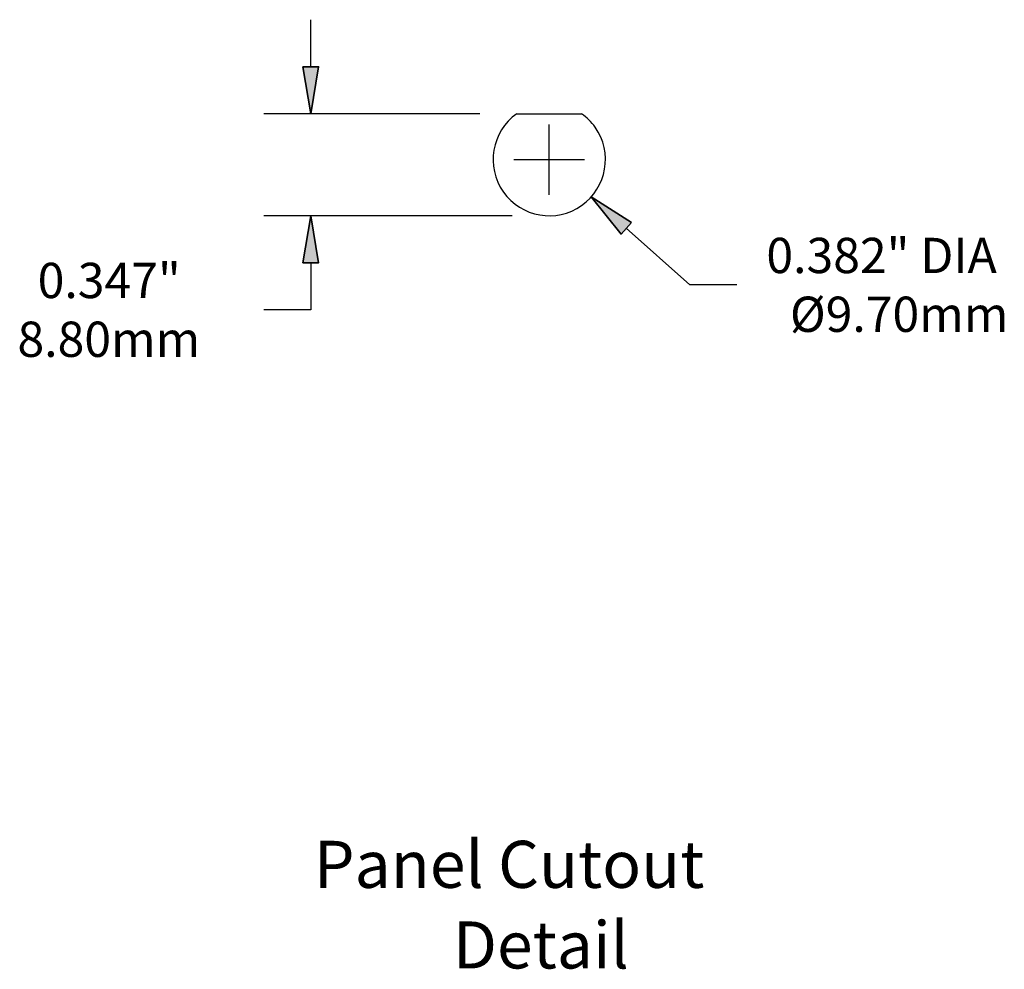
# Model space of a CAD drawing. Units: inches. Extents: x 3.7 to 14.1, y 6.4 to 11.6.
# Drawn here: x 10.7 to 14.1, y 6.4 to 9.6 of the extents above; entities that cross this region are included whole.
import ezdxf

# ---------------------------------------------------------------- set-up
doc = ezdxf.new("R2010")
doc.units = ezdxf.units.IN
doc.header["$MEASUREMENT"] = 0
doc.layers.add('DIMLAY', color=7, linetype='Continuous')

# ---------------------------------------------------------------- blocks, each defined once
blk = doc.blocks.new('block 103')
at = {"layer": 'DIMLAY', "color": 7, "lineweight": 25, "true_color": 0xffffff}
blk.add_lwpolyline([(12.2771, 9.3), (11.5428, 9.3)], dxfattribs=at)
blk = doc.blocks.new('block 104')
at = {"layer": 'DIMLAY', "color": 7, "lineweight": 25, "true_color": 0xffffff}
blk.add_lwpolyline([(12.3873, 8.953), (11.5428, 8.953)], dxfattribs=at)
blk = doc.blocks.new('block 105')
at = {"layer": 'DIMLAY', "color": 7, "lineweight": 25, "true_color": 0xffffff}
blk.add_lwpolyline([(11.7028, 9.46), (11.7028, 9.62)], dxfattribs=at)
blk = doc.blocks.new('block 106')
at = {"layer": 'DIMLAY', "color": 7, "lineweight": 25, "true_color": 0xffffff}
blk.add_lwpolyline([(11.7028, 8.793), (11.7028, 8.633)], dxfattribs=at)
blk = doc.blocks.new('block 107')
at = {"layer": 'DIMLAY', "color": 7, "lineweight": 25, "true_color": 0xffffff}
blk.add_lwpolyline([(11.7028, 8.633), (11.5428, 8.633)], dxfattribs=at)
blk = doc.blocks.new('block 108')
at = {"layer": 'DIMLAY', "true_color": 0xffffff}
h = blk.add_hatch(color=7, dxfattribs=at)
h.dxf.hatch_style = 2
h.paths.add_polyline_path([(11.6761, 9.46), (11.7294, 9.46), (11.7028, 9.3)])
at = {"layer": 'DIMLAY', "color": 7, "lineweight": 35, "true_color": 0xffffff}
blk.add_lwpolyline([(11.6761, 9.46), (11.7294, 9.46), (11.7028, 9.3), (11.6761, 9.46)], dxfattribs=at)
blk = doc.blocks.new('block 109')
at = {"layer": 'DIMLAY', "true_color": 0xffffff}
h = blk.add_hatch(color=7, dxfattribs=at)
h.dxf.hatch_style = 2
h.paths.add_polyline_path([(11.6761, 8.793), (11.7294, 8.793), (11.7028, 8.953)])
at = {"layer": 'DIMLAY', "color": 7, "lineweight": 35, "true_color": 0xffffff}
blk.add_lwpolyline([(11.6761, 8.793), (11.7294, 8.793), (11.7028, 8.953), (11.6761, 8.793)], dxfattribs=at)
blk = doc.blocks.new('block 110')
at = {"layer": 'DIMLAY', "color": 7, "true_color": 0xffffff, "char_height": 0.12, "attachment_point": 7}
for s, insert in [('\\fMyriad Pro|b0|i0|c0|p34;\\W1;0.347"', (10.7742, 8.673)), ('\\fMyriad Pro|b0|i0|c0|p34;\\W1;8.80mm', (10.7056, 8.473))]:
    blk.add_mtext(s, dxfattribs=dict(at, insert=insert))
blk = doc.blocks.new('block 111')
at = {"layer": 'DIMLAY', "lineweight": 0}
blk.add_lwpolyline([(12.403, 9.3), (12.403, 9.3)], dxfattribs=at)
blk = doc.blocks.new('block 112')
at = {"layer": 'DIMLAY', "lineweight": 0}
blk.add_lwpolyline([(12.5133, 8.953), (12.5133, 8.953)], dxfattribs=at)
blk = doc.blocks.new('block 113')
at = {"layer": 'DIMLAY', "lineweight": 0}
blk.add_lwpolyline([(11.7028, 8.953), (11.7028, 8.953)], dxfattribs=at)
blk = doc.blocks.new('block 102')
at = {"layer": 'DIMLAY'}
for name in ['block 105', 'block 108', 'block 103', 'block 111', 'block 104', 'block 109', 'block 113', 'block 112', 'block 110', 'block 106', 'block 107']:
    blk.add_blockref(name, (0, 0), dxfattribs=at)
blk = doc.blocks.new('block 115')
at = {"layer": 'DIMLAY', "color": 7, "lineweight": 25, "true_color": 0xffffff}
blk.add_lwpolyline([(13.1514, 8.718), (12.9914, 8.718)], dxfattribs=at)
blk = doc.blocks.new('block 116')
at = {"layer": 'DIMLAY', "color": 7, "lineweight": 25, "true_color": 0xffffff}
blk.add_lwpolyline([(12.9914, 8.718), (12.7753, 8.9105)], dxfattribs=at)
blk = doc.blocks.new('block 117')
at = {"layer": 'DIMLAY', "color": 7, "true_color": 0xffffff, "char_height": 0.12, "attachment_point": 7}
for s, insert in [('\\fMyriad Pro|b0|i0|c0|p34;\\W1;0.382" DIA', (13.2514, 8.758)), ('\\fMyriad Pro|b0|i0|c0|p34;\\W1;Ø9.70mm', (13.3314, 8.558))]:
    blk.add_mtext(s, dxfattribs=dict(at, insert=insert))
blk = doc.blocks.new('block 118')
at = {"layer": 'DIMLAY', "true_color": 0xffffff}
h = blk.add_hatch(color=7, dxfattribs=at)
h.dxf.hatch_style = 2
h.paths.add_polyline_path([(12.7931, 8.9304), (12.7576, 8.8906), (12.6559, 9.0169)])
at = {"layer": 'DIMLAY', "color": 7, "lineweight": 35, "true_color": 0xffffff}
blk.add_lwpolyline([(12.7931, 8.9304), (12.7576, 8.8906), (12.6559, 9.0169), (12.7931, 8.9304)], dxfattribs=at)
blk = doc.blocks.new('block 119')
at = {"layer": 'DIMLAY', "color": 7, "lineweight": 25, "true_color": 0xffffff}
blk.add_lwpolyline([(12.3933, 9.144), (12.6333, 9.144)], dxfattribs=at)
blk = doc.blocks.new('block 120')
at = {"layer": 'DIMLAY', "color": 7, "lineweight": 25, "true_color": 0xffffff}
blk.add_lwpolyline([(12.5133, 9.024), (12.5133, 9.264)], dxfattribs=at)
blk = doc.blocks.new('block 121')
at = {"layer": 'DIMLAY', "lineweight": 0}
blk.add_lwpolyline([(12.6559, 9.0169), (12.6559, 9.0169)], dxfattribs=at)
blk = doc.blocks.new('block 122')
at = {"layer": 'DIMLAY', "lineweight": 0}
blk.add_lwpolyline([(12.3706, 9.271), (12.3706, 9.271)], dxfattribs=at)
blk = doc.blocks.new('block 114')
at = {"layer": 'DIMLAY'}
for name in ['block 122', 'block 120', 'block 119', 'block 118', 'block 121', 'block 116', 'block 117', 'block 115']:
    blk.add_blockref(name, (0, 0), dxfattribs=at)
blk = doc.blocks.new('block 124')
at = {"layer": 'DIMLAY', "color": 7, "true_color": 0xffffff, "char_height": 0.16, "attachment_point": 7}
for s, insert in [('\\fMyriad Pro|b0|i0|c0|p34;\\W1;Panel Cutout', (11.7133, 6.667)), ('\\fMyriad Pro|b0|i0|c0|p34;\\W1;Detail', (12.1856, 6.3928))]:
    blk.add_mtext(s, dxfattribs=dict(at, insert=insert))
blk = doc.blocks.new('block 269')
at = {"color": 7, "lineweight": 25, "true_color": 0xffffff}
blk.add_open_spline([(12.403, 9.3), (12.3169, 9.2391), (12.2964, 9.1199), (12.3573, 9.0338), (12.4181, 8.9476), (12.5373, 8.9271), (12.6235, 8.988), (12.7096, 9.0488), (12.7301, 9.168), (12.6693, 9.2542), (12.6567, 9.2719), (12.6412, 9.2874), (12.6235, 9.3)], degree=3, knots=[0, 0, 0, 0, 1, 1, 1, 2, 2, 2, 3, 3, 3, 4, 4, 4, 4], dxfattribs=at)
blk = doc.blocks.new('block 270')
at = {"color": 7, "lineweight": 25, "true_color": 0xffffff}
blk.add_lwpolyline([(12.5133, 9.0288), (12.5133, 9.2592)], dxfattribs=at)
blk = doc.blocks.new('block 271')
at = {"color": 7, "lineweight": 25, "true_color": 0xffffff}
blk.add_lwpolyline([(12.403, 9.3), (12.6235, 9.3)], dxfattribs=at)
blk = doc.blocks.new('block 272')
at = {"color": 7, "lineweight": 25, "true_color": 0xffffff}
blk.add_lwpolyline([(12.3981, 9.144), (12.6284, 9.144)], dxfattribs=at)

msp = doc.modelspace()

# ---------------------------------------------------------------- block references
for name in ['block 269', 'block 271', 'block 270', 'block 272']:
    msp.add_blockref(name, (0, 0))
at = {"layer": 'DIMLAY'}
for name in ['block 102', 'block 114', 'block 124']:
    msp.add_blockref(name, (0, 0), dxfattribs=at)

doc.saveas('drawing.dxf')
